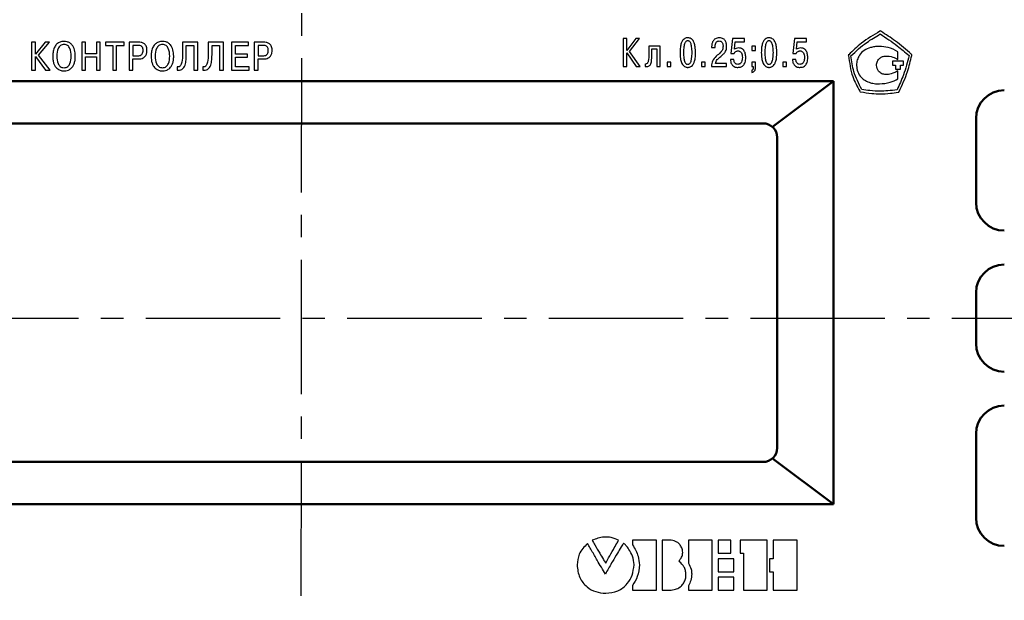
# Model space of a CAD drawing. Units: millimetres. Extents: x -174 to 420, y 0 to 420.
# Drawn here: x -55 to 15, y 187 to 228 of the extents above; entities that cross this region are included whole.
import ezdxf

# ---------------------------------------------------------------- set-up
doc = ezdxf.new("R2010")
doc.units = ezdxf.units.MM
doc.linetypes.add('осевая2', pattern=[28.575, 19.05, -3.175, 3.175, -3.175])
doc.layers.add('axis', color=1, linetype='осевая2')
doc.layers.add('text', color=7, linetype='Continuous')
doc.layers.add('main', color=5, linetype='Continuous', lineweight=50)

msp = doc.modelspace()

# ---------------------------------------------------------------- linework, layer by layer
at = {"layer": 'axis', "ltscale": 0.5}
for p, q in [((-35.228, 254.337), (-35.324, 155.34)), ((-117.728, 207.337), (47.272, 207.337))]:
    msp.add_line(p, q, dxfattribs=at)
at = {"layer": 'main'}
for p, q in [((-104.528, 224.137), (2.472, 224.137)), ((-1.864, 220.885), (2.472, 224.137)), ((2.472, 224.137), (2.472, 194.137)), ((12.572, 221.487), (12.572, 215.537)), ((-2.528, 221.137), (-99.528, 221.137)), ((-1.528, 198.137), (-1.528, 220.137)), ((12.572, 209.137), (12.572, 205.537)), ((12.572, 199.137), (12.572, 193.187)), ((-99.528, 197.137), (-2.528, 197.137)), ((2.472, 194.137), (-1.864, 197.389)), ((2.472, 194.137), (-104.528, 194.137))]:
    msp.add_line(p, q, dxfattribs=at)
for centre, radius, start, end in [((14.572, 221.487), 2, 90, 180), ((-2.528, 220.137), 1, 0, 90), ((14.572, 215.537), 2, 180, 270), ((14.572, 209.137), 2, 90, 180), ((14.572, 205.537), 2, 180, 270), ((14.572, 199.137), 2, 90, 180), ((-2.528, 198.137), 1, 270, 0), ((14.572, 193.187), 2, 180, 270)]:
    msp.add_arc(centre, radius, start, end, dxfattribs=at)
at = {"layer": 'text'}
for p, q in [((5.737, 227.662), (5.78, 227.705)), ((5.822, 227.662), (5.78, 227.705)), ((-54.387, 226.89), (-54.387, 224.914)), ((-54.115, 226.89), (-54.387, 226.89)), ((-54.115, 226.049), (-54.115, 226.89)), ((-53.43, 226.89), (-54.115, 226.049)), ((-53.898, 225.975), (-53.124, 226.89)), ((-53.124, 226.89), (-53.43, 226.89)), ((-50.553, 226.89), (-50.826, 226.89)), ((-50.826, 226.89), (-50.826, 224.914)), ((-50.553, 226.066), (-50.553, 226.89)), ((-49.517, 226.89), (-49.789, 226.89)), ((-49.789, 226.89), (-49.789, 226.066)), ((-49.517, 224.914), (-49.517, 226.89)), ((-47.832, 226.89), (-49.157, 226.89)), ((-49.157, 226.89), (-49.157, 226.667)), ((-47.832, 226.667), (-47.832, 226.89)), ((-47.472, 226.89), (-47.472, 224.914)), ((-46.814, 226.89), (-47.472, 226.89)), ((-42.61, 226.89), (-43.687, 226.89)), ((-43.687, 226.89), (-43.687, 226.04)), ((-42.61, 224.914), (-42.61, 226.89)), ((-40.791, 226.89), (-41.868, 226.89)), ((-41.868, 226.89), (-41.868, 226.04)), ((-40.791, 224.914), (-40.791, 226.89)), ((-39, 226.89), (-40.211, 226.89)), ((-40.211, 226.89), (-40.211, 224.914)), ((-39, 226.667), (-39, 226.89)), ((-37.942, 226.89), (-38.599, 226.89)), ((-38.599, 226.89), (-38.599, 224.914)), ((-12.193, 227.142), (-12.444, 227.142)), ((-12.444, 227.142), (-12.444, 225.166)), ((-12.193, 226.301), (-12.193, 227.142)), ((-11.561, 227.142), (-12.193, 226.301)), ((-11.993, 226.227), (-11.279, 227.142)), ((-11.279, 227.142), (-11.561, 227.142)), ((-4.703, 227.142), (-4.808, 226.1)), ((-3.842, 227.142), (-4.703, 227.142)), ((-4.559, 226.388), (-4.506, 226.919)), ((-4.506, 226.919), (-3.842, 226.919)), ((-3.842, 226.919), (-3.842, 227.142)), ((-0.305, 227.142), (-0.41, 226.1)), ((0.556, 227.142), (-0.305, 227.142)), ((-0.161, 226.388), (-0.108, 226.919)), ((-0.108, 226.919), (0.556, 226.919)), ((0.556, 226.919), (0.556, 227.142)), ((-49.157, 226.667), (-48.63, 226.667)), ((-48.63, 226.667), (-48.63, 224.914)), ((-48.358, 224.914), (-48.358, 226.667)), ((-48.358, 226.667), (-47.832, 226.667)), ((-46.857, 226.667), (-47.2, 226.667)), ((-47.2, 226.667), (-47.2, 225.925)), ((-43.415, 225.984), (-43.415, 226.667)), ((-43.415, 226.667), (-42.883, 226.667)), ((-42.883, 226.667), (-42.883, 224.914)), ((-41.595, 225.984), (-41.595, 226.667)), ((-41.595, 226.667), (-41.063, 226.667)), ((-41.063, 226.667), (-41.063, 224.914)), ((-39.938, 226.046), (-39.938, 226.667)), ((-39.938, 226.667), (-39, 226.667)), ((-37.985, 226.667), (-38.327, 226.667)), ((-38.327, 226.667), (-38.327, 225.925)), ((-11.231, 225.166), (-11.993, 226.227)), ((-9.832, 226.6), (-10.636, 226.6)), ((-10.636, 226.6), (-10.636, 226.061)), ((-10.411, 226.061), (-10.411, 226.425)), ((-10.411, 226.425), (-10.066, 226.425)), ((-10.066, 226.425), (-10.066, 225.166)), ((-9.832, 225.166), (-9.832, 226.6)), ((-6.175, 226.571), (-6.175, 226.512)), ((-6.175, 226.512), (-5.93, 226.512)), ((-5.93, 226.512), (-5.93, 226.597)), ((-3.073, 226.6), (-3.333, 226.6)), ((-3.333, 226.6), (-3.333, 226.292)), ((-3.333, 226.292), (-3.073, 226.292)), ((-3.073, 226.292), (-3.073, 226.6)), ((7.034, 225.661), (7.034, 226.216)), ((-54.115, 224.914), (-54.115, 225.879)), ((-54.115, 225.879), (-53.4, 224.914)), ((-53.072, 224.914), (-53.898, 225.975)), ((-49.789, 226.066), (-50.553, 226.066)), ((-50.553, 225.843), (-49.789, 225.843)), ((-50.553, 224.914), (-50.553, 225.843)), ((-49.789, 225.843), (-49.789, 224.914)), ((-47.2, 225.925), (-46.857, 225.925)), ((-47.2, 224.914), (-47.2, 225.702)), ((-47.2, 225.702), (-46.833, 225.702)), ((-39.085, 226.046), (-39.938, 226.046)), ((-39.938, 225.137), (-39.938, 225.823)), ((-39.938, 225.823), (-39.085, 225.823)), ((-39.085, 225.823), (-39.085, 226.046)), ((-38.327, 225.925), (-37.985, 225.925)), ((-38.327, 224.914), (-38.327, 225.702)), ((-38.327, 225.702), (-37.96, 225.702)), ((-12.193, 225.166), (-12.193, 226.131)), ((-12.193, 226.131), (-11.533, 225.166)), ((-9.08, 225.474), (-9.339, 225.474)), ((-9.339, 225.474), (-9.339, 225.166)), ((-9.08, 225.166), (-9.08, 225.474)), ((-6.637, 225.474), (-6.897, 225.474)), ((-6.897, 225.474), (-6.897, 225.166)), ((-6.637, 225.166), (-6.637, 225.474)), ((-4.602, 225.671), (-4.85, 225.671)), ((-4.808, 226.1), (-4.571, 226.1)), ((-3.333, 225.474), (-3.333, 225.166)), ((-3.073, 225.474), (-3.333, 225.474)), ((-3.073, 225.07), (-3.073, 225.474)), ((-0.874, 225.474), (-1.134, 225.474)), ((-1.134, 225.474), (-1.134, 225.166)), ((-0.874, 225.166), (-0.874, 225.474)), ((-0.204, 225.671), (-0.452, 225.671)), ((-0.41, 226.1), (-0.173, 226.1)), ((3.54, 226.001), (3.509, 225.986)), ((3.509, 225.986), (3.53, 225.943)), ((7.425, 225.538), (6.643, 225.538)), ((6.643, 225.538), (6.643, 225.27)), ((7.425, 225.27), (7.425, 225.538)), ((8.009, 226.007), (7.987, 226.028)), ((8.009, 225.943), (8.009, 226.007)), ((-54.387, 224.914), (-54.115, 224.914)), ((-53.4, 224.914), (-53.072, 224.914)), ((-50.826, 224.914), (-50.553, 224.914)), ((-49.789, 224.914), (-49.517, 224.914)), ((-48.63, 224.914), (-48.358, 224.914)), ((-47.472, 224.914), (-47.2, 224.914)), ((-44.069, 225.154), (-44.069, 224.917)), ((-42.883, 224.914), (-42.61, 224.914)), ((-42.25, 225.154), (-42.25, 224.917)), ((-41.063, 224.914), (-40.791, 224.914)), ((-40.211, 224.914), (-38.972, 224.914)), ((-38.972, 225.137), (-39.938, 225.137)), ((-38.972, 224.914), (-38.972, 225.137)), ((-38.599, 224.914), (-38.327, 224.914)), ((-12.444, 225.166), (-12.193, 225.166)), ((-11.533, 225.166), (-11.231, 225.166)), ((-10.899, 225.349), (-10.899, 225.169)), ((-10.066, 225.166), (-9.832, 225.166)), ((-9.339, 225.166), (-9.08, 225.166)), ((-6.897, 225.166), (-6.637, 225.166)), ((-6.181, 225.166), (-5.117, 225.166)), ((-5.117, 225.389), (-5.91, 225.389)), ((-5.117, 225.166), (-5.117, 225.389)), ((-3.333, 225.166), (-3.226, 225.166)), ((-3.333, 224.9), (-3.333, 224.737)), ((-3.226, 225.166), (-3.226, 225.101)), ((-1.134, 225.166), (-0.874, 225.166)), ((6.643, 225.27), (6.849, 225.27)), ((6.849, 225.27), (6.849, 224.982)), ((6.849, 224.982), (7.219, 224.982)), ((7.034, 224.282), (7.034, 224.859)), ((7.219, 225.27), (7.425, 225.27)), ((7.219, 224.982), (7.219, 225.27)), ((4.337, 223.418), (4.358, 223.375)), ((4.358, 223.375), (4.379, 223.375)), ((7.096, 223.354), (7.117, 223.396)), ((7.054, 223.354), (7.096, 223.354)), ((-11.779, 191.589), (-11.779, 191.259)), ((-10.078, 191.589), (-11.779, 191.589)), ((-10.078, 188.058), (-10.078, 191.589)), ((-9.671, 191.589), (-9.671, 188.058)), ((-9.036, 191.589), (-9.671, 191.589)), ((-6.141, 191.589), (-7.817, 191.589)), ((-7.817, 191.589), (-7.817, 189.963)), ((-6.141, 188.058), (-6.141, 191.589)), ((-5.709, 191.589), (-5.709, 190.674)), ((-4.82, 191.589), (-5.709, 191.589)), ((-4.82, 190.674), (-4.82, 191.589)), ((-2.233, 191.589), (-4.163, 191.589)), ((-4.163, 191.589), (-4.163, 190.674)), ((-2.233, 188.058), (-2.233, 191.589)), ((-1.823, 191.589), (-1.823, 190.268)), ((-0.121, 191.589), (-1.823, 191.589)), ((-0.121, 188.058), (-0.121, 191.589)), ((-5.709, 190.674), (-4.82, 190.674)), ((-4.163, 190.674), (-3.909, 190.674)), ((-3.909, 190.674), (-3.909, 188.058)), ((-11.678, 189.836), (-11.678, 189.862)), ((-8.503, 190.116), (-8.452, 190.166)), ((-8.452, 190.065), (-8.503, 190.116)), ((-4.591, 190.268), (-5.709, 190.268)), ((-5.709, 190.268), (-5.709, 189.354)), ((-4.591, 189.354), (-4.591, 190.268)), ((-1.823, 190.268), (-2.077, 190.268)), ((-2.077, 190.268), (-2.077, 189.354)), ((-13.659, 189.303), (-13.71, 189.176)), ((-5.709, 189.354), (-4.591, 189.354)), ((-2.077, 189.354), (-1.823, 189.354)), ((-1.823, 189.354), (-1.823, 188.058)), ((-4.591, 188.973), (-5.709, 188.973)), ((-5.709, 188.973), (-5.709, 188.058)), ((-4.591, 188.058), (-4.591, 188.973)), ((-11.779, 188.388), (-11.779, 188.058)), ((-11.779, 188.058), (-10.078, 188.058)), ((-9.671, 188.058), (-9.036, 188.058)), ((-7.817, 188.363), (-7.817, 188.058)), ((-7.817, 188.058), (-6.141, 188.058)), ((-5.709, 188.058), (-4.591, 188.058)), ((-3.909, 188.058), (-2.233, 188.058)), ((-1.823, 188.058), (-0.121, 188.058))]:
    msp.add_line(p, q, dxfattribs=at)
for points, knots in [([(5.737, 227.662), (5.296, 227.398), (4.503, 226.923), (3.836, 226.284), (3.54, 226.001)], [0, 0, 0, 0, 0.556275, 1, 1, 1, 1]), ([(7.987, 226.028), (7.618, 226.352), (6.936, 226.95), (6.172, 227.439), (5.822, 227.662)], [0, 0, 0, 0, 0.542533, 1, 1, 1, 1]), ([(-52.085, 226.949), (-52.182, 226.941), (-52.365, 226.926), (-52.599, 226.778), (-52.767, 226.55), (-52.869, 226.248), (-52.88, 226.021), (-52.886, 225.902)], [0, 0, 0, 0, 0.194461, 0.367072, 0.539994, 0.75984, 1, 1, 1, 1]), ([(-51.284, 225.902), (-51.293, 226.052), (-51.31, 226.334), (-51.464, 226.662), (-51.665, 226.843), (-51.861, 226.934), (-52.008, 226.944), (-52.085, 226.949)], [0, 0, 0, 0, 0.302003, 0.571002, 0.705104, 0.84414, 1, 1, 1, 1]), ([(-46.206, 226.322), (-46.209, 226.381), (-46.213, 226.487), (-46.262, 226.628), (-46.335, 226.733), (-46.452, 226.827), (-46.619, 226.883), (-46.752, 226.888), (-46.814, 226.89)], [0, 0, 0, 0, 0.184021, 0.333948, 0.46266, 0.580736, 0.803253, 1, 1, 1, 1]), ([(-45.108, 226.949), (-45.205, 226.941), (-45.388, 226.926), (-45.622, 226.778), (-45.79, 226.55), (-45.892, 226.248), (-45.904, 226.021), (-45.909, 225.902)], [0, 0, 0, 0, 0.194461, 0.367071, 0.539994, 0.75984, 1, 1, 1, 1]), ([(-44.307, 225.902), (-44.316, 226.052), (-44.333, 226.334), (-44.487, 226.662), (-44.688, 226.843), (-44.885, 226.934), (-45.031, 226.944), (-45.108, 226.949)], [0, 0, 0, 0, 0.302003, 0.571001, 0.705104, 0.844139, 1, 1, 1, 1]), ([(-37.333, 226.322), (-37.336, 226.381), (-37.341, 226.487), (-37.389, 226.628), (-37.462, 226.733), (-37.58, 226.827), (-37.746, 226.883), (-37.879, 226.888), (-37.942, 226.89)], [0, 0, 0, 0, 0.184007, 0.333926, 0.462637, 0.580719, 0.803252, 1, 1, 1, 1]), ([(-7.866, 227.201), (-7.89, 227.2), (-7.946, 227.199), (-8.039, 227.175), (-8.146, 227.114), (-8.253, 226.994), (-8.344, 226.797), (-8.407, 226.508), (-8.413, 226.283), (-8.417, 226.154)], [0, 0, 0, 0, 0.0543701, 0.1271334, 0.2170138, 0.3303106, 0.4882926, 0.7050453, 1, 1, 1, 1]), ([(-7.866, 226.989), (-7.885, 226.988), (-7.923, 226.984), (-7.979, 226.954), (-8.032, 226.9), (-8.102, 226.774), (-8.159, 226.519), (-8.165, 226.292), (-8.168, 226.154)], [0, 0, 0, 0, 0.057266, 0.120072, 0.195065, 0.28985, 0.566201, 1, 1, 1, 1]), ([(-7.316, 226.154), (-7.32, 226.291), (-7.327, 226.527), (-7.394, 226.814), (-7.483, 226.995), (-7.578, 227.106), (-7.682, 227.171), (-7.782, 227.198), (-7.841, 227.2), (-7.866, 227.201)], [0, 0, 0, 0, 0.312172, 0.536472, 0.66672, 0.768547, 0.865113, 0.942554, 1, 1, 1, 1]), ([(-7.564, 226.154), (-7.568, 226.292), (-7.573, 226.519), (-7.631, 226.774), (-7.701, 226.9), (-7.753, 226.954), (-7.809, 226.984), (-7.848, 226.988), (-7.866, 226.989)], [0, 0, 0, 0, 0.433798, 0.710149, 0.804935, 0.879928, 0.942732, 1, 1, 1, 1]), ([(-5.636, 227.201), (-5.688, 227.198), (-5.784, 227.193), (-5.911, 227.142), (-6.009, 227.068), (-6.101, 226.947), (-6.164, 226.776), (-6.172, 226.637), (-6.175, 226.571)], [0, 0, 0, 0, 0.1652209, 0.3057154, 0.4327384, 0.5542079, 0.7894391, 1, 1, 1, 1]), ([(-5.93, 226.597), (-5.926, 226.649), (-5.919, 226.75), (-5.865, 226.868), (-5.794, 226.936), (-5.724, 226.972), (-5.672, 226.976), (-5.645, 226.978)], [0, 0, 0, 0, 0.294815, 0.569584, 0.706676, 0.846254, 1, 1, 1, 1]), ([(-5.645, 226.978), (-5.616, 226.976), (-5.562, 226.972), (-5.493, 226.937), (-5.442, 226.887), (-5.397, 226.81), (-5.37, 226.711), (-5.367, 226.634), (-5.365, 226.6)], [0, 0, 0, 0, 0.162269, 0.301409, 0.431538, 0.559799, 0.806567, 1, 1, 1, 1]), ([(-5.111, 226.603), (-5.114, 226.655), (-5.119, 226.778), (-5.168, 226.934), (-5.252, 227.057), (-5.348, 227.137), (-5.48, 227.192), (-5.581, 227.198), (-5.636, 227.201)], [0, 0, 0, 0, 0.175505, 0.407216, 0.532724, 0.666383, 0.817397, 1, 1, 1, 1]), ([(-2.103, 227.201), (-2.127, 227.2), (-2.183, 227.199), (-2.276, 227.175), (-2.383, 227.114), (-2.49, 226.994), (-2.581, 226.797), (-2.644, 226.508), (-2.65, 226.283), (-2.654, 226.154)], [0, 0, 0, 0, 0.054367, 0.127133, 0.217014, 0.330311, 0.488292, 0.705045, 1, 1, 1, 1]), ([(-2.103, 226.989), (-2.122, 226.988), (-2.16, 226.984), (-2.217, 226.954), (-2.269, 226.9), (-2.339, 226.774), (-2.397, 226.519), (-2.402, 226.292), (-2.405, 226.154)], [0, 0, 0, 0, 0.057264, 0.120072, 0.195064, 0.28985, 0.566201, 1, 1, 1, 1]), ([(-1.553, 226.154), (-1.557, 226.291), (-1.564, 226.527), (-1.631, 226.814), (-1.72, 226.995), (-1.815, 227.106), (-1.92, 227.171), (-2.019, 227.198), (-2.078, 227.2), (-2.103, 227.201)], [0, 0, 0, 0, 0.312171, 0.536471, 0.66672, 0.768547, 0.865113, 0.942553, 1, 1, 1, 1]), ([(-1.801, 226.154), (-1.805, 226.292), (-1.81, 226.519), (-1.868, 226.774), (-1.938, 226.9), (-1.99, 226.954), (-2.046, 226.984), (-2.085, 226.988), (-2.103, 226.989)], [0, 0, 0, 0, 0.433798, 0.710148, 0.804934, 0.879928, 0.942732, 1, 1, 1, 1]), ([(3.7, 225.922), (4.061, 226.253), (4.701, 226.842), (5.452, 227.28), (5.78, 227.471)], [0, 0, 0, 0, 0.563138, 1, 1, 1, 1]), ([(5.78, 227.471), (6.188, 227.199), (6.896, 226.728), (7.543, 226.177), (7.818, 225.943)], [0, 0, 0, 0, 0.5763579, 1, 1, 1, 1]), ([(-52.085, 226.726), (-52.133, 226.722), (-52.225, 226.715), (-52.346, 226.651), (-52.438, 226.558), (-52.576, 226.322), (-52.59, 226.09), (-52.602, 225.902)], [0, 0, 0, 0, 0.133065, 0.252463, 0.369847, 0.491555, 1, 1, 1, 1]), ([(-51.568, 225.902), (-51.58, 226.09), (-51.595, 226.322), (-51.732, 226.558), (-51.824, 226.651), (-51.945, 226.715), (-52.037, 226.722), (-52.085, 226.726)], [0, 0, 0, 0, 0.508479, 0.63019, 0.747572, 0.866956, 1, 1, 1, 1]), ([(-46.481, 226.317), (-46.483, 226.358), (-46.486, 226.433), (-46.525, 226.535), (-46.599, 226.614), (-46.716, 226.661), (-46.807, 226.665), (-46.857, 226.667)], [0, 0, 0, 0, 0.207528, 0.380458, 0.539971, 0.745144, 1, 1, 1, 1]), ([(-46.857, 225.925), (-46.81, 225.927), (-46.725, 225.931), (-46.613, 225.977), (-46.532, 226.059), (-46.487, 226.178), (-46.483, 226.268), (-46.481, 226.317)], [0, 0, 0, 0, 0.225146, 0.4056, 0.567076, 0.766815, 1, 1, 1, 1]), ([(-46.833, 225.702), (-46.766, 225.705), (-46.646, 225.71), (-46.488, 225.762), (-46.371, 225.84), (-46.27, 225.964), (-46.212, 226.131), (-46.208, 226.263), (-46.206, 226.322)], [0, 0, 0, 0, 0.197205, 0.355619, 0.488894, 0.608247, 0.82434, 1, 1, 1, 1]), ([(-45.108, 226.726), (-45.157, 226.722), (-45.248, 226.715), (-45.369, 226.651), (-45.461, 226.558), (-45.599, 226.322), (-45.613, 226.09), (-45.625, 225.902)], [0, 0, 0, 0, 0.133064, 0.252462, 0.369847, 0.491555, 1, 1, 1, 1]), ([(-44.592, 225.902), (-44.603, 226.09), (-44.618, 226.322), (-44.755, 226.558), (-44.847, 226.651), (-44.968, 226.715), (-45.06, 226.722), (-45.108, 226.726)], [0, 0, 0, 0, 0.5084786, 0.6301892, 0.7475702, 0.8669555, 1, 1, 1, 1]), ([(-37.609, 226.317), (-37.61, 226.358), (-37.614, 226.433), (-37.652, 226.535), (-37.727, 226.614), (-37.843, 226.661), (-37.934, 226.665), (-37.985, 226.667)], [0, 0, 0, 0, 0.207497, 0.380403, 0.539906, 0.745093, 1, 1, 1, 1]), ([(-37.985, 225.925), (-37.938, 225.927), (-37.853, 225.931), (-37.741, 225.977), (-37.659, 226.059), (-37.614, 226.178), (-37.611, 226.268), (-37.609, 226.317)], [0, 0, 0, 0, 0.225138, 0.405607, 0.567099, 0.766836, 1, 1, 1, 1]), ([(-37.96, 225.702), (-37.894, 225.705), (-37.774, 225.71), (-37.615, 225.762), (-37.499, 225.84), (-37.398, 225.964), (-37.34, 226.131), (-37.335, 226.263), (-37.333, 226.322)], [0, 0, 0, 0, 0.197183, 0.355589, 0.488866, 0.608226, 0.824334, 1, 1, 1, 1]), ([(-5.365, 226.6), (-5.373, 226.514), (-5.387, 226.352), (-5.586, 226.117), (-5.749, 225.982), (-5.856, 225.894)], [0, 0, 0, 0, 0.283343, 0.532064, 1, 1, 1, 1]), ([(-5.602, 225.821), (-5.512, 225.896), (-5.36, 226.023), (-5.187, 226.217), (-5.116, 226.413), (-5.113, 226.536), (-5.111, 226.603)], [0, 0, 0, 0, 0.364659, 0.618952, 0.794842, 1, 1, 1, 1]), ([(-4.571, 226.1), (-4.556, 226.128), (-4.528, 226.183), (-4.456, 226.236), (-4.378, 226.267), (-4.326, 226.271), (-4.3, 226.272)], [0, 0, 0, 0, 0.2702953, 0.5431431, 0.7661342, 1, 1, 1, 1]), ([(-4.252, 226.484), (-4.316, 226.48), (-4.427, 226.473), (-4.52, 226.413), (-4.559, 226.388)], [0, 0, 0, 0, 0.580134, 1, 1, 1, 1]), ([(-4.3, 226.272), (-4.27, 226.27), (-4.211, 226.265), (-4.128, 226.219), (-4.054, 226.132), (-4.002, 225.989), (-3.998, 225.873), (-3.995, 225.807)], [0, 0, 0, 0, 0.140364, 0.283834, 0.444724, 0.68208, 1, 1, 1, 1]), ([(-3.755, 225.809), (-3.761, 225.903), (-3.773, 226.082), (-3.868, 226.29), (-3.991, 226.411), (-4.113, 226.473), (-4.204, 226.48), (-4.252, 226.484)], [0, 0, 0, 0, 0.298103, 0.57298, 0.709234, 0.847617, 1, 1, 1, 1]), ([(-0.173, 226.1), (-0.158, 226.128), (-0.13, 226.183), (-0.058, 226.236), (0.02, 226.267), (0.072, 226.271), (0.098, 226.272)], [0, 0, 0, 0, 0.270299, 0.543141, 0.76613, 1, 1, 1, 1]), ([(0.146, 226.484), (0.082, 226.48), (-0.029, 226.473), (-0.122, 226.413), (-0.161, 226.388)], [0, 0, 0, 0, 0.580134, 1, 1, 1, 1]), ([(0.098, 226.272), (0.128, 226.27), (0.187, 226.265), (0.27, 226.219), (0.344, 226.132), (0.396, 225.989), (0.4, 225.873), (0.403, 225.807)], [0, 0, 0, 0, 0.140364, 0.283834, 0.444722, 0.68208, 1, 1, 1, 1]), ([(0.643, 225.809), (0.637, 225.903), (0.625, 226.082), (0.53, 226.29), (0.407, 226.411), (0.285, 226.473), (0.194, 226.48), (0.146, 226.484)], [0, 0, 0, 0, 0.2981034, 0.5729814, 0.7092357, 0.847619, 1, 1, 1, 1]), ([(5.08, 226.505), (4.927, 226.448), (4.624, 226.337), (4.312, 226.004), (4.125, 225.631), (4.103, 225.378), (4.092, 225.25)], [0, 0, 0, 0, 0.282624, 0.558475, 0.776282, 1, 1, 1, 1]), ([(5.718, 226.587), (5.598, 226.584), (5.382, 226.579), (5.173, 226.527), (5.08, 226.505)], [0, 0, 0, 0, 0.5561572, 1, 1, 1, 1]), ([(7.034, 226.216), (6.804, 226.335), (6.389, 226.549), (5.924, 226.575), (5.718, 226.587)], [0, 0, 0, 0, 0.555959, 1, 1, 1, 1]), ([(-52.886, 225.902), (-52.882, 225.799), (-52.876, 225.612), (-52.812, 225.363), (-52.717, 225.174), (-52.6, 225.039), (-52.444, 224.927), (-52.268, 224.864), (-52.136, 224.857), (-52.085, 224.854)], [0, 0, 0, 0, 0.208278, 0.376142, 0.513967, 0.63083, 0.733095, 0.898126, 1, 1, 1, 1]), ([(-52.602, 225.902), (-52.592, 225.719), (-52.577, 225.448), (-52.394, 225.178), (-52.23, 225.089), (-52.135, 225.082), (-52.085, 225.078)], [0, 0, 0, 0, 0.496887, 0.739107, 0.8619, 1, 1, 1, 1]), ([(-52.085, 225.078), (-52.035, 225.082), (-51.94, 225.089), (-51.776, 225.178), (-51.594, 225.448), (-51.578, 225.719), (-51.568, 225.902)], [0, 0, 0, 0, 0.138079, 0.260859, 0.50308, 1, 1, 1, 1]), ([(-52.085, 224.854), (-52.045, 224.856), (-51.939, 224.86), (-51.757, 224.911), (-51.581, 225.022), (-51.448, 225.183), (-51.356, 225.37), (-51.294, 225.616), (-51.288, 225.8), (-51.284, 225.902)], [0, 0, 0, 0, 0.081523, 0.212072, 0.376824, 0.49269, 0.629189, 0.795007, 1, 1, 1, 1]), ([(-45.909, 225.902), (-45.906, 225.799), (-45.899, 225.612), (-45.835, 225.363), (-45.74, 225.174), (-45.623, 225.039), (-45.468, 224.927), (-45.291, 224.864), (-45.159, 224.857), (-45.108, 224.854)], [0, 0, 0, 0, 0.208278, 0.3761426, 0.5139675, 0.6308306, 0.7330959, 0.8981269, 1, 1, 1, 1]), ([(-45.625, 225.902), (-45.615, 225.719), (-45.6, 225.448), (-45.417, 225.178), (-45.253, 225.089), (-45.158, 225.082), (-45.108, 225.078)], [0, 0, 0, 0, 0.496888, 0.739108, 0.8619, 1, 1, 1, 1]), ([(-45.108, 225.078), (-45.058, 225.082), (-44.963, 225.089), (-44.799, 225.178), (-44.617, 225.448), (-44.602, 225.719), (-44.592, 225.902)], [0, 0, 0, 0, 0.138079, 0.26086, 0.50308, 1, 1, 1, 1]), ([(-45.108, 224.854), (-45.068, 224.856), (-44.963, 224.86), (-44.78, 224.911), (-44.605, 225.022), (-44.471, 225.183), (-44.379, 225.37), (-44.317, 225.616), (-44.311, 225.8), (-44.307, 225.902)], [0, 0, 0, 0, 0.081523, 0.212072, 0.376825, 0.492691, 0.629189, 0.795007, 1, 1, 1, 1]), ([(-43.687, 226.04), (-43.69, 225.85), (-43.695, 225.611), (-43.768, 225.348), (-43.813, 225.253), (-43.86, 225.194), (-43.903, 225.16), (-43.953, 225.14), (-44.011, 225.136), (-44.05, 225.148), (-44.069, 225.154)], [0, 0, 0, 0, 0.515622, 0.644114, 0.741294, 0.798974, 0.846937, 0.888773, 0.945868, 1, 1, 1, 1]), ([(-44.069, 224.917), (-44.009, 224.909), (-43.898, 224.893), (-43.739, 224.94), (-43.619, 225.04), (-43.499, 225.237), (-43.425, 225.562), (-43.418, 225.836), (-43.415, 225.984)], [0, 0, 0, 0, 0.124062, 0.228349, 0.328899, 0.437692, 0.695618, 1, 1, 1, 1]), ([(-41.868, 226.04), (-41.871, 225.85), (-41.875, 225.611), (-41.949, 225.348), (-41.994, 225.253), (-42.041, 225.194), (-42.084, 225.16), (-42.134, 225.14), (-42.192, 225.136), (-42.231, 225.148), (-42.25, 225.154)], [0, 0, 0, 0, 0.515622, 0.644114, 0.741294, 0.798974, 0.846937, 0.888773, 0.945868, 1, 1, 1, 1]), ([(-42.25, 224.917), (-42.19, 224.909), (-42.079, 224.893), (-41.92, 224.94), (-41.8, 225.04), (-41.68, 225.237), (-41.606, 225.562), (-41.599, 225.836), (-41.595, 225.984)], [0, 0, 0, 0, 0.124063, 0.228346, 0.328891, 0.43768, 0.695609, 1, 1, 1, 1]), ([(-10.636, 226.061), (-10.631, 225.883), (-10.625, 225.676), (-10.689, 225.456), (-10.728, 225.392), (-10.785, 225.35), (-10.83, 225.346), (-10.854, 225.344)], [0, 0, 0, 0, 0.6451302, 0.7501377, 0.8368357, 0.9149012, 1, 1, 1, 1]), ([(-10.8, 225.157), (-10.764, 225.159), (-10.697, 225.162), (-10.604, 225.203), (-10.532, 225.274), (-10.458, 225.421), (-10.415, 225.69), (-10.412, 225.923), (-10.411, 226.061)], [0, 0, 0, 0, 0.097317, 0.182893, 0.268402, 0.365665, 0.62568, 1, 1, 1, 1]), ([(-8.417, 226.154), (-8.413, 226.017), (-8.406, 225.781), (-8.338, 225.493), (-8.249, 225.312), (-8.154, 225.201), (-8.05, 225.136), (-7.951, 225.109), (-7.891, 225.107), (-7.866, 225.106)], [0, 0, 0, 0, 0.312186, 0.536507, 0.66676, 0.768586, 0.865143, 0.942568, 1, 1, 1, 1]), ([(-8.168, 226.154), (-8.165, 226.015), (-8.159, 225.788), (-8.102, 225.533), (-8.032, 225.408), (-7.979, 225.354), (-7.923, 225.323), (-7.885, 225.32), (-7.866, 225.318)], [0, 0, 0, 0, 0.433819, 0.710161, 0.804934, 0.879923, 0.942729, 1, 1, 1, 1]), ([(-7.866, 225.318), (-7.848, 225.32), (-7.809, 225.323), (-7.753, 225.354), (-7.701, 225.408), (-7.631, 225.533), (-7.573, 225.788), (-7.568, 226.015), (-7.564, 226.154)], [0, 0, 0, 0, 0.0572724, 0.1200773, 0.1950659, 0.2898399, 0.566182, 1, 1, 1, 1]), ([(-7.866, 225.106), (-7.842, 225.107), (-7.786, 225.109), (-7.693, 225.132), (-7.586, 225.193), (-7.479, 225.314), (-7.388, 225.51), (-7.326, 225.799), (-7.319, 226.024), (-7.316, 226.154)], [0, 0, 0, 0, 0.054357, 0.127103, 0.216976, 0.330274, 0.488264, 0.70503, 1, 1, 1, 1]), ([(-5.856, 225.894), (-5.959, 225.789), (-6.103, 225.641), (-6.174, 225.371), (-6.178, 225.239), (-6.181, 225.166)], [0, 0, 0, 0, 0.520993, 0.734038, 1, 1, 1, 1]), ([(-5.91, 225.389), (-5.896, 225.438), (-5.869, 225.535), (-5.762, 225.684), (-5.663, 225.768), (-5.602, 225.821)], [0, 0, 0, 0, 0.282521, 0.554076, 1, 1, 1, 1]), ([(-4.85, 225.671), (-4.844, 225.615), (-4.834, 225.512), (-4.789, 225.377), (-4.727, 225.275), (-4.654, 225.203), (-4.556, 225.143), (-4.442, 225.11), (-4.355, 225.107), (-4.319, 225.106)], [0, 0, 0, 0, 0.19399, 0.352212, 0.484482, 0.599283, 0.702458, 0.877025, 1, 1, 1, 1]), ([(-4.319, 225.318), (-4.345, 225.32), (-4.393, 225.323), (-4.476, 225.36), (-4.55, 225.441), (-4.593, 225.555), (-4.599, 225.634), (-4.602, 225.671)], [0, 0, 0, 0, 0.150811, 0.284219, 0.53254, 0.778032, 1, 1, 1, 1]), ([(-4.319, 225.106), (-4.282, 225.108), (-4.198, 225.111), (-4.062, 225.151), (-3.942, 225.231), (-3.857, 225.341), (-3.799, 225.465), (-3.761, 225.625), (-3.757, 225.744), (-3.755, 225.809)], [0, 0, 0, 0, 0.10803, 0.247146, 0.409753, 0.521356, 0.651551, 0.808254, 1, 1, 1, 1]), ([(-3.995, 225.807), (-4.001, 225.694), (-4.008, 225.554), (-4.093, 225.415), (-4.152, 225.361), (-4.23, 225.324), (-4.288, 225.321), (-4.319, 225.318)], [0, 0, 0, 0, 0.499279, 0.618053, 0.735063, 0.858324, 1, 1, 1, 1]), ([(-2.654, 226.154), (-2.65, 226.017), (-2.643, 225.781), (-2.576, 225.493), (-2.487, 225.312), (-2.392, 225.201), (-2.287, 225.136), (-2.188, 225.109), (-2.129, 225.107), (-2.103, 225.106)], [0, 0, 0, 0, 0.312186, 0.536507, 0.666761, 0.768587, 0.865145, 0.94257, 1, 1, 1, 1]), ([(-2.405, 226.154), (-2.402, 226.015), (-2.397, 225.788), (-2.339, 225.533), (-2.269, 225.408), (-2.217, 225.354), (-2.16, 225.323), (-2.122, 225.32), (-2.103, 225.318)], [0, 0, 0, 0, 0.433819, 0.7101612, 0.8049355, 0.8799228, 0.9427313, 1, 1, 1, 1]), ([(-2.103, 225.318), (-2.085, 225.32), (-2.046, 225.323), (-1.99, 225.354), (-1.938, 225.408), (-1.868, 225.533), (-1.81, 225.788), (-1.805, 226.015), (-1.801, 226.154)], [0, 0, 0, 0, 0.057272, 0.120077, 0.195067, 0.289841, 0.566182, 1, 1, 1, 1]), ([(-2.103, 225.106), (-2.08, 225.107), (-2.024, 225.109), (-1.93, 225.132), (-1.824, 225.193), (-1.716, 225.314), (-1.626, 225.51), (-1.563, 225.799), (-1.557, 226.024), (-1.553, 226.154)], [0, 0, 0, 0, 0.054356, 0.127106, 0.216979, 0.330275, 0.488264, 0.705031, 1, 1, 1, 1]), ([(-0.452, 225.671), (-0.446, 225.615), (-0.436, 225.512), (-0.391, 225.377), (-0.329, 225.275), (-0.256, 225.203), (-0.158, 225.143), (-0.044, 225.11), (0.043, 225.107), (0.079, 225.106)], [0, 0, 0, 0, 0.193991, 0.352213, 0.484481, 0.599286, 0.702459, 0.877029, 1, 1, 1, 1]), ([(0.079, 225.318), (0.053, 225.32), (0.005, 225.323), (-0.078, 225.36), (-0.152, 225.441), (-0.195, 225.555), (-0.201, 225.634), (-0.204, 225.671)], [0, 0, 0, 0, 0.150812, 0.284217, 0.532537, 0.778031, 1, 1, 1, 1]), ([(0.079, 225.106), (0.116, 225.108), (0.2, 225.111), (0.336, 225.151), (0.456, 225.231), (0.541, 225.341), (0.599, 225.465), (0.637, 225.625), (0.641, 225.744), (0.643, 225.809)], [0, 0, 0, 0, 0.108033, 0.247146, 0.409757, 0.521357, 0.651551, 0.808255, 1, 1, 1, 1]), ([(0.403, 225.807), (0.397, 225.694), (0.39, 225.554), (0.305, 225.415), (0.246, 225.361), (0.168, 225.324), (0.11, 225.321), (0.079, 225.318)], [0, 0, 0, 0, 0.499277, 0.618051, 0.735064, 0.858325, 1, 1, 1, 1]), ([(3.53, 225.943), (3.596, 225.434), (3.713, 224.541), (4.149, 223.755), (4.337, 223.418)], [0, 0, 0, 0, 0.569799, 1, 1, 1, 1]), ([(4.464, 223.545), (4.252, 223.956), (3.866, 224.708), (3.751, 225.544), (3.7, 225.922)], [0, 0, 0, 0, 0.547712, 1, 1, 1, 1]), ([(5.512, 225.25), (5.524, 225.349), (5.548, 225.542), (5.722, 225.758), (5.939, 225.886), (6.092, 225.9), (6.17, 225.908)], [0, 0, 0, 0, 0.285422, 0.557354, 0.773251, 1, 1, 1, 1]), ([(6.17, 225.908), (6.338, 225.898), (6.646, 225.881), (6.913, 225.73), (7.034, 225.661)], [0, 0, 0, 0, 0.546929, 1, 1, 1, 1]), ([(7.818, 225.943), (7.701, 225.481), (7.49, 224.648), (7.129, 223.87), (6.969, 223.524)], [0, 0, 0, 0, 0.555542, 1, 1, 1, 1]), ([(7.117, 223.396), (7.334, 223.863), (7.715, 224.683), (7.92, 225.564), (8.009, 225.943)], [0, 0, 0, 0, 0.5687585, 1, 1, 1, 1]), ([(-10.854, 225.344), (-10.862, 225.344), (-10.877, 225.345), (-10.892, 225.348), (-10.899, 225.349)], [0, 0, 0, 0, 0.559763, 1, 1, 1, 1]), ([(-10.899, 225.169), (-10.881, 225.165), (-10.848, 225.158), (-10.815, 225.157), (-10.8, 225.157)], [0, 0, 0, 0, 0.562739, 1, 1, 1, 1]), ([(-3.226, 225.101), (-3.226, 225.076), (-3.228, 225.032), (-3.241, 224.976), (-3.264, 224.936), (-3.296, 224.91), (-3.321, 224.903), (-3.333, 224.9)], [0, 0, 0, 0, 0.301915, 0.524214, 0.691662, 0.852184, 1, 1, 1, 1]), ([(-3.333, 224.737), (-3.288, 224.751), (-3.205, 224.778), (-3.119, 224.866), (-3.079, 224.967), (-3.075, 225.034), (-3.073, 225.07)], [0, 0, 0, 0, 0.302942, 0.5629, 0.769696, 1, 1, 1, 1]), ([(4.092, 225.25), (4.11, 225.092), (4.146, 224.78), (4.402, 224.411), (4.72, 224.148), (4.958, 224.06), (5.08, 224.015)], [0, 0, 0, 0, 0.277171, 0.551168, 0.771691, 1, 1, 1, 1]), ([(6.17, 224.591), (6.071, 224.604), (5.876, 224.63), (5.663, 224.81), (5.535, 225.024), (5.52, 225.174), (5.512, 225.25)], [0, 0, 0, 0, 0.287329, 0.563462, 0.780114, 1, 1, 1, 1]), ([(7.034, 224.859), (6.879, 224.775), (6.607, 224.629), (6.301, 224.603), (6.17, 224.591)], [0, 0, 0, 0, 0.571586, 1, 1, 1, 1]), ([(5.718, 223.933), (5.979, 223.956), (6.439, 223.998), (6.854, 224.196), (7.034, 224.282)], [0, 0, 0, 0, 0.567004, 1, 1, 1, 1]), ([(4.379, 223.375), (4.645, 223.326), (5.109, 223.241), (5.579, 223.231), (5.78, 223.227)], [0, 0, 0, 0, 0.5737608, 1, 1, 1, 1]), ([(5.78, 223.418), (5.536, 223.425), (5.095, 223.437), (4.659, 223.512), (4.464, 223.545)], [0, 0, 0, 0, 0.551962, 1, 1, 1, 1]), ([(5.08, 224.015), (5.198, 223.987), (5.408, 223.939), (5.624, 223.935), (5.718, 223.933)], [0, 0, 0, 0, 0.5649748, 1, 1, 1, 1]), ([(6.969, 223.524), (6.747, 223.491), (6.353, 223.432), (5.955, 223.422), (5.78, 223.418)], [0, 0, 0, 0, 0.561167, 1, 1, 1, 1]), ([(5.78, 223.227), (6.018, 223.233), (6.446, 223.245), (6.867, 223.321), (7.054, 223.354)], [0, 0, 0, 0, 0.557411, 1, 1, 1, 1]), ([(-14.98, 191.36), (-15.21, 191.123), (-15.628, 190.693), (-15.689, 190.101), (-15.716, 189.836)], [0, 0, 0, 0, 0.5523294, 1, 1, 1, 1]), ([(-13.71, 189.176), (-13.9, 189.506), (-14.223, 190.069), (-14.615, 190.744), (-14.847, 191.143), (-14.948, 191.308), (-14.98, 191.36)], [0, 0, 0, 0, 0.452422, 0.770732, 0.926754, 1, 1, 1, 1]), ([(-12.77, 191.589), (-12.94, 191.66), (-13.272, 191.799), (-13.933, 191.852), (-14.375, 191.69), (-14.65, 191.589)], [0, 0, 0, 0, 0.282744, 0.554338, 1, 1, 1, 1]), ([(-14.65, 191.589), (-14.584, 191.478), (-14.404, 191.173), (-14.136, 190.72), (-13.881, 190.289), (-13.739, 190.053), (-13.684, 189.963)], [0, 0, 0, 0, 0.2039503, 0.5625922, 0.8340837, 1, 1, 1, 1]), ([(-13.684, 189.963), (-13.616, 190.089), (-13.439, 190.415), (-13.175, 190.879), (-12.94, 191.295), (-12.814, 191.512), (-12.77, 191.589)], [0, 0, 0, 0, 0.230844, 0.596281, 0.857997, 1, 1, 1, 1]), ([(-12.414, 191.386), (-12.47, 191.299), (-12.623, 191.064), (-12.881, 190.624), (-13.242, 190.017), (-13.508, 189.56), (-13.659, 189.303)], [0, 0, 0, 0, 0.1269862, 0.3463617, 0.6312073, 1, 1, 1, 1]), ([(-11.678, 189.862), (-11.701, 190.065), (-11.746, 190.451), (-11.995, 190.896), (-12.219, 191.198), (-12.359, 191.332), (-12.414, 191.386)], [0, 0, 0, 0, 0.3504109, 0.6653523, 0.8669295, 1, 1, 1, 1]), ([(-11.779, 191.259), (-11.623, 190.998), (-11.358, 190.556), (-11.315, 190.045), (-11.297, 189.836)], [0, 0, 0, 0, 0.590105, 1, 1, 1, 1]), ([(-8.3, 191.055), (-8.342, 191.135), (-8.425, 191.293), (-8.671, 191.51), (-8.897, 191.559), (-9.036, 191.589)], [0, 0, 0, 0, 0.283572, 0.560142, 1, 1, 1, 1]), ([(-8.452, 190.166), (-8.379, 190.263), (-8.252, 190.43), (-8.232, 190.638), (-8.223, 190.725)], [0, 0, 0, 0, 0.577636, 1, 1, 1, 1]), ([(-8.223, 190.725), (-8.227, 190.791), (-8.233, 190.906), (-8.28, 191.011), (-8.3, 191.055)], [0, 0, 0, 0, 0.572388, 1, 1, 1, 1]), ([(-7.995, 189.176), (-8.002, 189.268), (-8.017, 189.455), (-8.15, 189.781), (-8.336, 189.956), (-8.452, 190.065)], [0, 0, 0, 0, 0.268833, 0.543013, 1, 1, 1, 1]), ([(-7.817, 189.963), (-7.744, 189.827), (-7.615, 189.588), (-7.596, 189.318), (-7.588, 189.201)], [0, 0, 0, 0, 0.568988, 1, 1, 1, 1]), ([(-15.716, 189.836), (-15.679, 189.532), (-15.607, 188.939), (-15.065, 188.281), (-14.397, 187.896), (-13.926, 187.852), (-13.684, 187.83)], [0, 0, 0, 0, 0.285455, 0.556271, 0.772166, 1, 1, 1, 1]), ([(-13.684, 187.83), (-13.387, 187.863), (-12.809, 187.928), (-12.155, 188.449), (-11.767, 189.113), (-11.708, 189.588), (-11.678, 189.836)], [0, 0, 0, 0, 0.280714, 0.546875, 0.763603, 1, 1, 1, 1]), ([(-11.297, 189.836), (-11.325, 189.559), (-11.378, 189.039), (-11.652, 188.595), (-11.779, 188.388)], [0, 0, 0, 0, 0.533846, 1, 1, 1, 1]), ([(-8.02, 188.846), (-8.011, 188.904), (-7.993, 189.013), (-7.994, 189.124), (-7.995, 189.176)], [0, 0, 0, 0, 0.532584, 1, 1, 1, 1]), ([(-7.588, 189.201), (-7.602, 189.042), (-7.627, 188.748), (-7.757, 188.484), (-7.817, 188.363)], [0, 0, 0, 0, 0.542275, 1, 1, 1, 1]), ([(-9.036, 188.058), (-8.907, 188.077), (-8.653, 188.114), (-8.352, 188.313), (-8.136, 188.563), (-8.059, 188.75), (-8.02, 188.846)], [0, 0, 0, 0, 0.2845034, 0.5572148, 0.774008, 1, 1, 1, 1])]:
    msp.add_open_spline(points, degree=3, knots=knots, dxfattribs=at)

doc.saveas('drawing.dxf')
